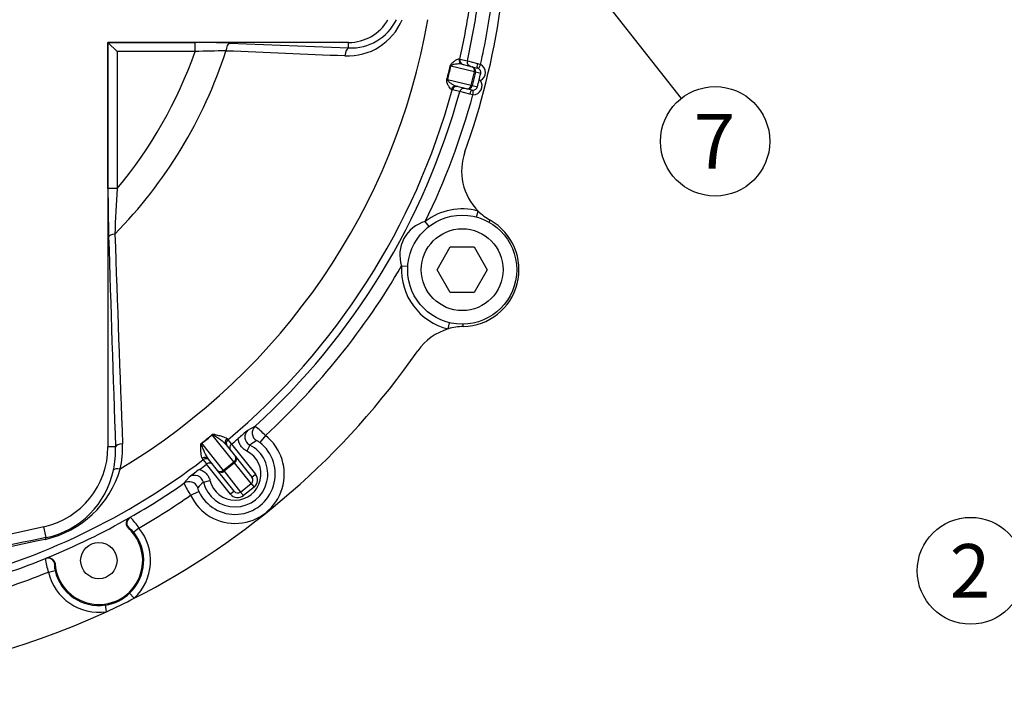
# Model space of a CAD drawing. Units: millimetres. Extents: x 0 to 410, y 0 to 287.
# Drawn here: x 95 to 154, y 172 to 212 of the extents above; entities that cross this region are included whole.
import ezdxf
from ezdxf.enums import TextEntityAlignment as Align

# ---------------------------------------------------------------- set-up
doc = ezdxf.new("R2010")
doc.units = ezdxf.units.MM
for name, color, linetype in [('17610013', 7, 'Continuous'), ('53203357_DIN-912', 7, 'Continuous'), ('DIAMETROM12_DIN6', 7, 'Continuous'), ('Predeterminado', 7, 'Continuous')]:
    doc.layers.add(name, color=color, linetype=linetype)
doc.styles.add('SEACAD_Arial', font='arial.ttf')

# ---------------------------------------------------------------- blocks, each defined once
blk = doc.blocks.new('SEANNOT_GROUP')
at = {"layer": 'Predeterminado', "color": 7, "linetype": 'Continuous'}
blk.add_circle((151.737, 179.028), 3.175, dxfattribs=at)
at = {"layer": 'Predeterminado', "color": 7, "linetype": 'Continuous', "style": 'SEACAD_Arial'}
blk.add_text('2', height=3.175, dxfattribs=at).set_placement((150.495, 180.616), align=Align.TOP_LEFT)
blk = doc.blocks.new('SEANNOT_GROUP15')
at = {"layer": 'Predeterminado', "linetype": 'Continuous'}
blk.add_hatch(color=7, dxfattribs=at).paths.add_polyline_path([(130.25, 213.255), (128.303, 215.032), (129.568, 212.719)])
at = {"layer": 'Predeterminado', "color": 7, "linetype": 'Continuous'}
blk.add_lwpolyline([(134.539, 207.094), (128.303, 215.032)], dxfattribs=at)
blk.add_circle((136.546, 204.539), 3.25, dxfattribs=at)
at = {"layer": 'Predeterminado', "color": 7, "linetype": 'Continuous', "style": 'SEACAD_Arial'}
blk.add_text('7', height=3.25, dxfattribs=at).set_placement((135.275, 206.164), align=Align.TOP_LEFT)
blk = doc.blocks.new('SE1')
at = {"layer": '17610013', "color": 7, "linetype": 'Continuous'}
for p, q in [((100.457, 210.411), (100.453, 210.415)), ((114.763, 210.415), (100.453, 210.415)), ((100.453, 210.415), (100.453, 186.385)), ((100.457, 201.736), (100.457, 210.411)), ((100.457, 210.411), (105.633, 210.411)), ((100.995, 209.873), (100.457, 210.411)), ((105.633, 209.873), (105.633, 210.411)), ((107.687, 210.373), (114.763, 210.089)), ((114.763, 210.089), (114.763, 210.415)), ((105.633, 209.873), (100.995, 209.873)), ((100.995, 209.873), (100.995, 201.736)), ((122.234, 208.659), (120.838, 209.007)), ((121.325, 209.436), (121.374, 209.424)), ((121.374, 209.424), (121.818, 209.313)), ((121.519, 209.116), (122.102, 208.971)), ((121.818, 209.313), (122.417, 209.169)), ((122.102, 208.971), (122.415, 208.893)), ((122.417, 209.169), (122.602, 209.108)), ((122.602, 209.108), (122.476, 208.869)), ((122.038, 207.873), (122.234, 208.659)), ((122.298, 208.643), (122.102, 207.857)), ((122.234, 208.659), (122.298, 208.643)), ((122.612, 208.565), (122.298, 208.643)), ((120.642, 208.221), (122.038, 207.873)), ((121.775, 207.661), (121.193, 207.806)), ((122.102, 207.857), (122.038, 207.873)), ((122.102, 207.857), (122.416, 207.779)), ((122.598, 208.151), (122.518, 208.171)), ((120.92, 207.602), (120.871, 207.614)), ((121.364, 207.491), (120.92, 207.602)), ((121.961, 207.338), (121.364, 207.491)), ((122.088, 207.583), (121.775, 207.661)), ((122.152, 207.305), (121.961, 207.338)), ((122.153, 207.575), (122.152, 207.305)), ((100.995, 201.736), (100.457, 201.736)), ((122.362, 200.042), (122.459, 200.4)), ((119.543, 199.488), (119.317, 199.783)), ((123.114, 199.732), (123.181, 199.849)), ((117.908, 197.141), (118.279, 197.118)), ((120.682, 193.401), (120.767, 193.762)), ((121.579, 193.541), (121.576, 193.676)), ((108.776, 187.386), (109.205, 187.613)), ((107.945, 185.498), (106.654, 187.111)), ((107.521, 186.882), (107.584, 186.804)), ((107.584, 186.804), (107.79, 186.547)), ((109.812, 187.071), (109.481, 186.647)), ((100.909, 186.385), (100.453, 186.385)), ((106.022, 186.605), (107.312, 184.992)), ((107.48, 186.512), (108.03, 185.823)), ((107.79, 186.547), (107.794, 186.551)), ((107.794, 186.551), (109.221, 184.767)), ((108.887, 186.5), (108.706, 186.14)), ((106.118, 185.631), (106.055, 185.709)), ((106.323, 185.374), (106.118, 185.631)), ((106.976, 184.98), (106.425, 185.669)), ((108.03, 185.823), (109.01, 184.598)), ((106.319, 185.37), (106.323, 185.374)), ((107.745, 183.586), (106.319, 185.37)), ((107.956, 183.755), (106.976, 184.98)), ((107.312, 184.992), (107.945, 185.498)), ((107.312, 184.992), (107.355, 184.939)), ((107.987, 185.445), (107.355, 184.939)), ((107.945, 185.498), (107.987, 185.445)), ((108.972, 184.214), (107.987, 185.445)), ((104.972, 184.227), (105.288, 184.596)), ((106.128, 184.293), (106.52, 184.391)), ((107.355, 184.939), (108.34, 183.708)), ((109.01, 184.598), (109.221, 184.767)), ((108.34, 183.708), (108.972, 184.214)), ((109.139, 184.005), (108.507, 183.499)), ((108.972, 184.214), (109.139, 184.005)), ((105.368, 183.516), (105.854, 183.746)), ((107.956, 183.755), (107.745, 183.586)), ((108.34, 183.708), (108.507, 183.499)), ((101.755, 182.199), (101.784, 182.206)), ((96.647, 181.641), (82.067, 178.401)), ((96.79, 180.999), (96.647, 181.641)), ((101.709, 181.56), (101.68, 181.55)), ((102.299, 181.569), (101.985, 181.315)), ((96.735, 179.752), (96.759, 179.77)), ((97.315, 179.428), (97.289, 179.411)), ((96.918, 178.953), (97.312, 179.043)), ((102.02, 177.401), (101.743, 177.695)), ((100.367, 176.598), (100.308, 176.997))]:
    blk.add_line(p, q, dxfattribs=at)
blk.add_circle((99.913, 179.635), 1.08, dxfattribs=at)
for centre, radius, start, end in [((81.013, 218.515), 41.83, 347.29198, 351.84801), ((81.013, 218.515), 42.64, 347.25459, 352.36476), ((81.013, 218.515), 41.372, 347.30613, 351.54586), ((81.013, 218.515), 43.2, 340.25749, 351.81942), ((81.013, 218.515), 39.051, 301.09653, 350.03973), ((114.695, 213.131), 3.523, 267.48095, 337.13299), ((114.763, 213.115), 2.7, 270, 330), ((114.903, 213.092), 3.006, 267.32937, 333.79054), ((105.672, 157.53), 52.882, 87.8166, 90.04259), ((81.013, 218.515), 27.821, 315.53821, 341.97374), ((81.013, 218.515), 26.093, 319.97903, 340.65803), ((107.24, 171.446), 38.461, 89.66047, 92.39467), ((104.444, 212.676), 16.764, 344.62946, 347.38212), ((104.947, 212.55), 16.281, 344.58036, 347.43121), ((122.349, 208.628), 0.273, 62.23145, 75.99028), ((97.777, 214.255), 25.479, 346.18559, 347.09641), ((97.815, 214.41), 25.479, 344.91517, 345.82599), ((81.013, 218.515), 41.372, 309.96015, 344.70545), ((81.013, 218.515), 41.83, 312.3748, 344.71959), ((81.013, 218.515), 42.64, 333.93924, 344.75699), ((122.154, 207.848), 0.273, 256.02692, 269.7745), ((124.85, 202.783), 3.375, 160.25749, 224.90419), ((198.556, 201.614), 98.099, 179.92878, 181.6043), ((187.698, 196.342), 86.871, 176.44042, 178.22785), ((121.513, 196.915), 3.611, 74.79898, 127.43913), ((124.85, 202.783), 3.375, 224.90419, 240.36854), ((119.874, 197.789), 2.07, 105.60842, 198.2466), ((121.513, 196.915), 3.375, 271.13093, 60.36854), ((3070.739, 301.238), 2971.629, 181.97108, 182.211272), ((2292.25, 265.275), 2192.761, 181.735463, 182.061796), ((81.013, 218.515), 42.64, 312.4863, 329.91578), ((121.513, 196.915), 3.611, 176.4159, 256.70049), ((121.646, 190.167), 3.375, 106.59528, 145.09758), ((121.646, 190.167), 3.375, 91.13093, 106.59528), ((81.013, 218.515), 46.17, 214.70856, 294.78479), ((81.013, 218.515), 46.17, 297.06501, 325.09758), ((199.953, 79.906), 140.944, 130.30866, 130.62028), ((109.129, 186.98), 0.538, 131.06292, 243.28336), ((105.306, 182.637), 6.322, 44.53566, 51.91681), ((108.013, 184.765), 2.925, 205.29361, 52.02601), ((102.43, 191.743), 6.256, 304.96735, 312.35226), ((102.611, 191.518), 5.981, 304.77676, 312.54285), ((81.013, 218.515), 41.702, 309.9583, 310.67581), ((117.779, 173.51), 15.742, 122.67469, 124.39112), ((95.593, 186.385), 4.86, 282.52881, 0), ((95.721, 186.18), 5.192, 347.04679, 2.27138), ((95.605, 186.358), 5.722, 347.05078, 2.22163), ((108.013, 184.765), 2.387, 205.29361, 52.02601), ((108.013, 184.765), 1.943, 194.08534, 63.23428), ((108.013, 184.765), 1.539, 194.08534, 63.23428), ((107.958, 186.34), 0.267, 129.21531, 217.96155), ((81.013, 218.515), 41.372, 283.94576, 307.35947), ((95.414, 186.76), 6.009, 282.64093, 343.71592), ((95.729, 186.044), 5.156, 281.87451, 348.49534), ((190.132, 72.049), 140.944, 126.69934, 127.01096), ((81.013, 218.515), 41.702, 306.6438, 307.36131), ((106.488, 185.164), 0.267, 39.35807, 128.10431), ((105.606, 184.162), 0.538, 14.03626, 126.2567), ((81.013, 218.515), 41.83, 299.77241, 304.94481), ((110.343, 186.749), 5.933, 205.16049, 213.02627), ((116.85, 172.766), 15.742, 132.9285, 134.64493), ((81.013, 218.515), 42.64, 299.9477, 304.83331), ((81.013, 218.515), 41.823, 292.11657, 299.73323), ((99.185, 179.58), 3.695, 32.55576, 45.29777), ((99.913, 179.635), 2.606, 184.55976, 47.29004), ((99.913, 179.635), 3.071, 313.33024, 39.01236), ((158.923, -131.766), 318.876, 101.23603, 103.91992), ((408.388, -1253.958), 1468.312, 102.254611, 102.830865), ((99.913, 179.635), 2.668, 313.33024, 39.01236), ((81.013, 218.515), 41.83, 286.38418, 292.0774), ((100.606, 180.22), 3.899, 186.88777, 198.95831), ((81.013, 218.515), 42.64, 286.48823, 291.9021), ((99.913, 179.635), 3.071, 192.83744, 278.51956), ((99.913, 179.635), 2.668, 192.83744, 278.51956), ((99.929, 179.6), 2.631, 278.26687, 313.58293), ((81.013, 218.515), 46.17, 294.78479, 297.06501)]:
    blk.add_arc(centre, radius, start, end, dxfattribs=at)
for centre, major_axis, ratio, start_param, end_param in [((107.687, 209.835), (0.021, 0.54), 0.413383, 0.095864, 1.454735), ((114.763, 209.551), (0.022, 0.54), 0.418205, 0.096097, 1.477848), ((121.035, 208.958), (-0.264, 0.059), 0.028622, -0.71572, -0.483843), ((121.585, 209.378), (0.065, 0.262), 0.987194, 1.59323, 3.141593), ((121.637, 209.365), (0.065, 0.262), 0.999687, 1.593484, 3.141593), ((122.081, 209.254), (0.065, 0.262), 0.999687, 1.593238, 3.141593), ((122.036, 208.709), (0.065, 0.262), 0.754855, 4.712389, 6.283185), ((122.036, 208.709), (0.065, 0.262), 0.999852, 4.712389, 6.283185), ((122.48, 209.155), (0.065, 0.262), 0.239214, 1.576115, 3.141593), ((122.35, 208.631), (-0.524, 0.131), 0.999852, 2.293531, 4.470608), ((122.35, 208.631), (-0.262, 0.065), 0.999555, 3.141593, 4.470608), ((120.84, 208.172), (-0.26, 0.072), 0.028622, 0.483843, 0.71572), ((121.128, 207.544), (0.065, 0.262), 0.987194, 0, 1.548363), ((121.18, 207.531), (0.065, 0.262), 0.999687, 0, 1.548108), ((121.841, 207.923), (0.065, 0.262), 0.754855, 3.141593, 4.712389), ((121.841, 207.923), (0.065, 0.262), 0.999852, 3.141593, 4.712389), ((122.154, 207.845), (-0.524, 0.131), 0.999852, 1.812577, 3.989655), ((122.154, 207.845), (0.262, -0.065), 0.999555, 4.95417, 6.283185), ((121.624, 207.42), (0.065, 0.262), 0.999687, 0, 1.548355), ((122.023, 207.321), (0.065, 0.262), 0.239214, 0, 1.565477), ((101.033, 198.868), (-0.54, -0.016), 0.322131, 5.01232, 6.190992), ((109.569, 187.214), (-0.253, 0.477), 0.994978, 0.252363, 2.084849), ((106.78, 186.955), (-0.183, 0.199), 0.076984, -0.735722, -0.659691), ((107.69, 186.681), (0.211, 0.169), 0.974808, 1.592977, 3.141593), ((107.757, 186.597), (-0.211, -0.169), 0.999687, 4.735077, 6.283185), ((101.447, 186.385), (-0.54, -0.019), 0.376797, 4.930093, 6.188955), ((106.147, 186.449), (-0.154, 0.222), 0.076984, 0.659691, 0.735722), ((106.215, 185.5), (-0.211, -0.169), 0.974808, 3.141593, 4.690208), ((106.282, 185.416), (-0.211, -0.169), 0.999687, 3.141593, 4.689701), ((107.82, 185.655), (-0.211, -0.169), 0.743145, 1.570796, 3.141593), ((107.82, 185.655), (-0.211, -0.169), 0.992546, 1.570796, 3.141593), ((101.301, 184.878), (-0.526, 0.122), 0.320396, 5.014323, 6.191049), ((107.187, 185.149), (-0.211, -0.169), 0.743145, 0, 1.570796), ((107.187, 185.149), (-0.211, -0.169), 0.992546, 0, 1.570796), ((108.8, 184.43), (-0.172, 0.216), 0.97802, 3.141593, 4.712389), ((108.8, 184.43), (0.34, -0.425), 0.992546, 0, 1.570796), ((105.282, 183.784), (-0.41, 0.352), 0.994978, 4.198336, 6.030822), ((108.167, 183.924), (-0.34, 0.425), 0.992546, 1.570796, 3.141593), ((108.167, 183.924), (0.172, -0.216), 0.97802, 4.712389, 6.283185), ((101.985, 181.855), (-0.109, 0.39), 0.994796, 0.247825, 2.115219), ((96.906, 180.473), (-0.102, 0.53), 0.314386, 0.09194, 0.586767), ((96.887, 179.377), (-0.239, 0.327), 0.994796, 4.167966, 6.03536)]:
    blk.add_ellipse(centre, major_axis=major_axis, ratio=ratio, start_param=start_param, end_param=end_param, dxfattribs=at)
blk.add_open_spline([(114.54, 209.611), (112.185, 209.709), (109.828, 209.807), (107.467, 209.906)], degree=3, dxfattribs=at)
for points, knots in [([(120.803, 209.014), (120.81, 209.045), (120.822, 209.073), (120.849, 209.121), (120.864, 209.141), (120.909, 209.194), (120.939, 209.221), (120.995, 209.269), (121.023, 209.289), (121.075, 209.325), (121.099, 209.342), (121.17, 209.385), (121.21, 209.406), (121.278, 209.435), (121.305, 209.441), (121.325, 209.436)], [0, 0, 0, 0, 0.0625, 0.0625, 0.125, 0.125, 0.25, 0.25, 0.375, 0.375, 0.5, 0.5, 0.75, 0.75, 1, 1, 1, 1]), ([(121.519, 209.116), (121.475, 209.127), (121.426, 209.133), (121.323, 209.138), (121.268, 209.137), (121.152, 209.128), (121.091, 209.121), (120.997, 209.102), (120.964, 209.095), (120.915, 209.077), (120.898, 209.07), (120.873, 209.055), (120.865, 209.049), (120.849, 209.033), (120.841, 209.022), (120.838, 209.007)], [0, 0, 0, 0, 0.25, 0.25, 0.5, 0.5, 0.75, 0.75, 0.875, 0.875, 0.9375, 0.9375, 0.96875, 0.96875, 1, 1, 1, 1]), ([(120.871, 207.614), (120.851, 207.619), (120.83, 207.638), (120.784, 207.694), (120.758, 207.733), (120.716, 207.804), (120.702, 207.83), (120.673, 207.887), (120.658, 207.918), (120.63, 207.986), (120.617, 208.023), (120.603, 208.091), (120.599, 208.116), (120.597, 208.171), (120.6, 208.202), (120.608, 208.232)], [0, 0, 0, 0, 0.25, 0.25, 0.5, 0.5, 0.625, 0.625, 0.75, 0.75, 0.875, 0.875, 0.9375, 0.9375, 1, 1, 1, 1]), ([(120.642, 208.221), (120.64, 208.215), (120.639, 208.207), (120.64, 208.194), (120.641, 208.188), (120.646, 208.172), (120.651, 208.163), (120.666, 208.138), (120.677, 208.124), (120.713, 208.085), (120.738, 208.063), (120.812, 208.002), (120.863, 207.967), (120.961, 207.906), (121.009, 207.879), (121.103, 207.835), (121.148, 207.817), (121.193, 207.806)], [0, 0, 0, 0, 0.015625, 0.015625, 0.03125, 0.03125, 0.0625, 0.0625, 0.125, 0.125, 0.25, 0.25, 0.5, 0.5, 0.75, 0.75, 1, 1, 1, 1]), ([(106.645, 187.12), (106.652, 187.127), (106.661, 187.132), (106.678, 187.138), (106.686, 187.14), (106.71, 187.143), (106.725, 187.143), (106.768, 187.14), (106.794, 187.135), (106.871, 187.119), (106.919, 187.106), (107.056, 187.069), (107.14, 187.044), (107.288, 186.999), (107.353, 186.977), (107.458, 186.933), (107.5, 186.91), (107.521, 186.882)], [0, 0, 0, 0, 0.015625, 0.015625, 0.03125, 0.03125, 0.0625, 0.0625, 0.125, 0.125, 0.25, 0.25, 0.5, 0.5, 0.75, 0.75, 1, 1, 1, 1]), ([(106.654, 187.111), (106.661, 187.118), (106.671, 187.117), (106.685, 187.115), (106.691, 187.113), (106.709, 187.106), (106.721, 187.1), (106.754, 187.083), (106.776, 187.07), (106.838, 187.031), (106.878, 187.004), (106.994, 186.925), (107.067, 186.872), (107.273, 186.717), (107.395, 186.618), (107.48, 186.512)], [0, 0, 0, 0, 0.015625, 0.015625, 0.03125, 0.03125, 0.0625, 0.0625, 0.125, 0.125, 0.25, 0.25, 0.5, 0.5, 1, 1, 1, 1]), ([(108.706, 186.14), (108.635, 186.175), (108.569, 186.219), (108.48, 186.297), (108.452, 186.325), (108.399, 186.385), (108.351, 186.447), (108.31, 186.514), (108.274, 186.585), (108.258, 186.621), (108.218, 186.732), (108.2, 186.809), (108.193, 186.889)], [0, 0, 0, 0, 0.25, 0.25, 0.375, 0.375, 0.5, 0.625, 0.625, 0.75, 0.75, 1, 1, 1, 1]), ([(109.481, 186.647), (109.456, 186.667), (109.429, 186.685), (109.382, 186.716), (109.361, 186.729), (109.325, 186.747), (109.311, 186.754), (109.29, 186.761), (109.283, 186.762), (109.28, 186.76)], [0, 0, 0, 0, 0.25, 0.25, 0.5, 0.5, 0.75, 0.75, 1, 1, 1, 1]), ([(106.055, 185.709), (106.011, 185.764), (105.999, 185.885), (105.98, 186.118), (105.975, 186.204), (105.969, 186.346), (105.967, 186.395), (105.968, 186.474), (105.969, 186.501), (105.976, 186.544), (105.979, 186.558), (105.99, 186.588), (105.999, 186.606), (106.015, 186.617)], [0, 0, 0, 0, 0.5, 0.5, 0.75, 0.75, 0.875, 0.875, 0.9375, 0.9375, 0.96875, 0.96875, 1, 1, 1, 1]), ([(106.425, 185.669), (106.34, 185.775), (106.27, 185.915), (106.164, 186.151), (106.129, 186.234), (106.077, 186.364), (106.06, 186.409), (106.036, 186.478), (106.028, 186.501), (106.018, 186.538), (106.015, 186.55), (106.012, 186.57), (106.012, 186.577), (106.012, 186.591), (106.014, 186.6), (106.022, 186.605)], [0, 0, 0, 0, 0.5, 0.5, 0.75, 0.75, 0.875, 0.875, 0.9375, 0.9375, 0.96875, 0.96875, 0.984375, 0.984375, 1, 1, 1, 1]), ([(105.902, 185.056), (105.977, 185.031), (106.048, 184.997), (106.148, 184.933), (106.18, 184.909), (106.241, 184.859), (106.298, 184.804), (106.348, 184.743), (106.394, 184.679), (106.415, 184.645), (106.472, 184.541), (106.5, 184.468), (106.52, 184.391)], [0, 0, 0, 0, 0.25, 0.25, 0.375, 0.375, 0.5, 0.625, 0.625, 0.75, 0.75, 1, 1, 1, 1]), ([(105.788, 183.966), (105.783, 183.962), (105.785, 183.939), (105.801, 183.881), (105.809, 183.857), (105.828, 183.804), (105.841, 183.775), (105.854, 183.746)], [0, 0, 0, 0, 0.5, 0.5, 0.75, 0.75, 1, 1, 1, 1]), ([(101.68, 181.55), (101.656, 181.572), (101.636, 181.595), (101.601, 181.648), (101.586, 181.677), (101.553, 181.765), (101.545, 181.83), (101.56, 181.956), (101.582, 182.017), (101.652, 182.123), (101.7, 182.167), (101.755, 182.199)], [0, 0, 0, 0, 0.125, 0.125, 0.25, 0.25, 0.5, 0.5, 0.75, 0.75, 1, 1, 1, 1]), ([(101.985, 181.315), (101.969, 181.334), (101.954, 181.353), (101.922, 181.389), (101.905, 181.406), (101.858, 181.454), (101.829, 181.481), (101.778, 181.523), (101.757, 181.538), (101.725, 181.558), (101.714, 181.562), (101.709, 181.56)], [0, 0, 0, 0, 0.125, 0.125, 0.25, 0.25, 0.5, 0.5, 0.75, 0.75, 1, 1, 1, 1]), ([(96.759, 179.77), (96.788, 179.782), (96.819, 179.79), (96.881, 179.8), (96.913, 179.801), (97.007, 179.793), (97.069, 179.773), (97.177, 179.707), (97.224, 179.661), (97.29, 179.553), (97.31, 179.492), (97.315, 179.428)], [0, 0, 0, 0, 0.125, 0.125, 0.25, 0.25, 0.5, 0.5, 0.75, 0.75, 1, 1, 1, 1]), ([(97.289, 179.411), (97.285, 179.409), (97.281, 179.398), (97.277, 179.361), (97.276, 179.334), (97.277, 179.285), (97.278, 179.267), (97.281, 179.228), (97.283, 179.206), (97.292, 179.14), (97.3, 179.092), (97.312, 179.043)], [0, 0, 0, 0, 0.25, 0.25, 0.5, 0.5, 0.625, 0.625, 0.75, 0.75, 1, 1, 1, 1])]:
    blk.add_open_spline(points, degree=3, knots=knots, dxfattribs=at)
at = {"layer": '53203357_DIN-912', "color": 7, "linetype": 'Continuous'}
for p, q in [((120.02, 196.915), (120.8, 198.265)), ((120.8, 198.265), (122.225, 198.265)), ((122.225, 198.265), (123.005, 196.915)), ((120.8, 195.565), (120.02, 196.915)), ((123.005, 196.915), (122.225, 195.565)), ((122.225, 195.565), (120.8, 195.565))]:
    blk.add_line(p, q, dxfattribs=at)
blk.add_circle((121.513, 196.915), 2.43, dxfattribs=at)
at = {"layer": 'DIAMETROM12_DIN6', "color": 7, "linetype": 'Continuous'}
blk.add_circle((121.513, 196.915), 3.24, dxfattribs=at)

msp = doc.modelspace()

# ---------------------------------------------------------------- block references
at = {"layer": 'Predeterminado'}
for name in ['SE1', 'SEANNOT_GROUP15', 'SEANNOT_GROUP']:
    msp.add_blockref(name, (0, 0), dxfattribs=at)

doc.saveas('drawing.dxf')
